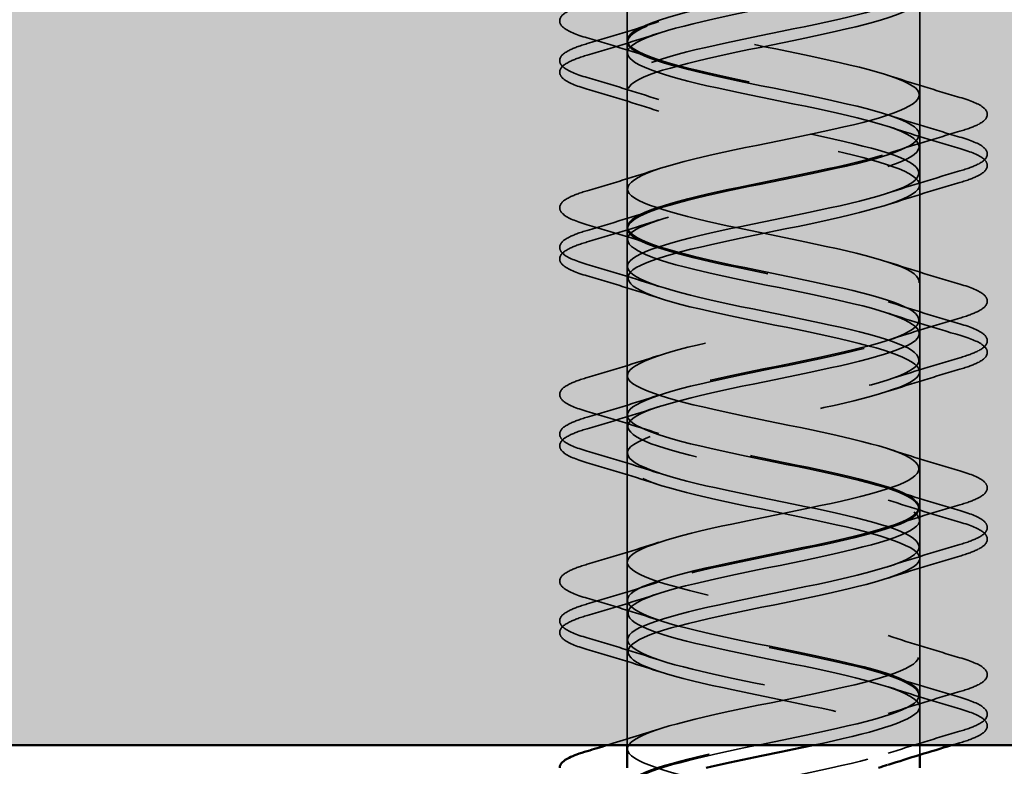
# Model space of a CAD drawing. Units: inches. Extents: x 0.6 to 33.4, y 0.6 to 21.4.
# Drawn here: x 5.1 to 5.5, y 13.5 to 13.8 of the extents above; entities that cross this region are included whole.
import ezdxf

# ---------------------------------------------------------------- set-up
doc = ezdxf.new("R2010")
doc.units = ezdxf.units.IN
doc.header["$LTSCALE"] = 2
doc.header["$MEASUREMENT"] = 0
doc.linetypes.add('DASHED', pattern=[0.2067, 0.1654, -0.0413])
for name, color, linetype, lineweight in [('Hatch (ANSI)', 7, 'Continuous', 18), ('Hidden (ANSI)', 7, 'DASHED', 35), ('Visible (ANSI)', 7, 'Continuous', 50)]:
    doc.layers.add(name, color=color, linetype=linetype, lineweight=lineweight)

msp = doc.modelspace()

# ---------------------------------------------------------------- hatches: boundary and pattern name
at = {"layer": 'Hatch (ANSI)', "true_color": 0x804000}
h = msp.add_hatch(dxfattribs=at)
h.set_pattern_fill('INSUL', color=36, scale=0.75, style=0)
h.paths.add_polyline_path([(24.52945, 13.47031), (1.68505, 13.47031), (1.68505, 13.97031), (24.52945, 13.97031)])

# ---------------------------------------------------------------- linework, layer by layer
at = {"layer": 'Hidden (ANSI)', "ltscale": 0.062755}
for p, q in [((5.37553, 13.77792), (5.37553, 13.84392)), ((5.50553, 13.73642), (5.50553, 13.80242)), ((5.37553, 13.69492), (5.37553, 13.76092)), ((5.50553, 13.65342), (5.50553, 13.71942)), ((5.37553, 13.61192), (5.37553, 13.67792)), ((5.50553, 13.57042), (5.50553, 13.63642)), ((5.37553, 13.52892), (5.37553, 13.59492)), ((5.50553, 13.48742), (5.50553, 13.55342))]:
    msp.add_line(p, q, dxfattribs=at)
at = {"layer": 'Hidden (ANSI)', "ltscale": 0.01609}
for p, q in [((5.37553, 13.76092), (5.37553, 13.77792)), ((5.50553, 13.71942), (5.50553, 13.73642)), ((5.37553, 13.67792), (5.37553, 13.69492)), ((5.50553, 13.63642), (5.50553, 13.65342)), ((5.37553, 13.59492), (5.37553, 13.61192)), ((5.50553, 13.55342), (5.50553, 13.57042)), ((5.37553, 13.51192), (5.37553, 13.52892)), ((5.50553, 13.47042), (5.50553, 13.48742))]:
    msp.add_line(p, q, dxfattribs=at)
at = {"layer": 'Hidden (ANSI)', "ltscale": 0.039535}
msp.add_line((5.37553, 13.47031), (5.37553, 13.51192), dxfattribs=at)
at = {"layer": 'Hidden (ANSI)', "ltscale": 0.004078}
msp.add_line((5.50553, 13.46604), (5.50553, 13.47042), dxfattribs=at)
at = {"layer": 'Hidden (ANSI)', "ltscale": 1.076982}
for points, knots in [([(5.50067, 13.40442), (5.51082, 13.40986), (5.50365, 13.4153), (5.48361, 13.42074), (5.46356, 13.42618), (5.4321, 13.43162), (5.40875, 13.43706), (5.3854, 13.4425), (5.37186, 13.44794), (5.37652, 13.45338), (5.38119, 13.45882), (5.40374, 13.46426), (5.43016, 13.46969), (5.45658, 13.47513), (5.48497, 13.48057), (5.4977, 13.48601), (5.51044, 13.49145), (5.50659, 13.49689), (5.48855, 13.50233), (5.47051, 13.50777), (5.43959, 13.51321), (5.41498, 13.51865), (5.39037, 13.52409), (5.37385, 13.52953), (5.37568, 13.53497), (5.37751, 13.5404), (5.39756, 13.54584), (5.42338, 13.55128), (5.44919, 13.55672), (5.47891, 13.56216), (5.49408, 13.5676), (5.50925, 13.57304), (5.50877, 13.57848), (5.49295, 13.58392), (5.47712, 13.58936), (5.44708, 13.5948), (5.42149, 13.60024), (5.3959, 13.60568), (5.3766, 13.61112), (5.37558, 13.61655), (5.37455, 13.62199), (5.39188, 13.62743), (5.41679, 13.63287), (5.44171, 13.63831), (5.47242, 13.64375), (5.48985, 13.64919), (5.50728, 13.65463), (5.51018, 13.66007), (5.49674, 13.66551), (5.48331, 13.67095), (5.45451, 13.67639), (5.42823, 13.68183), (5.40195, 13.68727), (5.38008, 13.6927), (5.37621, 13.69814), (5.37234, 13.70358), (5.38674, 13.70902), (5.41048, 13.71446), (5.43421, 13.7199), (5.46556, 13.72534), (5.48506, 13.73078), (5.50455, 13.73622), (5.51079, 13.74166), (5.4999, 13.7471), (5.48901, 13.75254), (5.46177, 13.75798), (5.4351, 13.76342), (5.40843, 13.76885), (5.38425, 13.77429), (5.37758, 13.77973), (5.37091, 13.78517), (5.38223, 13.79061), (5.4045, 13.79605), (5.42678, 13.80149), (5.45841, 13.80693), (5.47975, 13.81237), (5.5011, 13.81781), (5.51061, 13.82325), (5.50238, 13.82869), (5.49416, 13.83413), (5.46879, 13.83957), (5.44204, 13.845), (5.41528, 13.85044), (5.38906, 13.85588), (5.37967, 13.86132), (5.37027, 13.86676), (5.37837, 13.8722), (5.39894, 13.87764), (5.41951, 13.88308), (5.45106, 13.88852), (5.47401, 13.89396), (5.49695, 13.8994), (5.50962, 13.90484), (5.50416, 13.91028), (5.4987, 13.91572), (5.47549, 13.92115), (5.44895, 13.92659), (5.42242, 13.93203), (5.39446, 13.93747), (5.38245, 13.94291), (5.37043, 13.94835), (5.37523, 13.95379), (5.39385, 13.95923), (5.41248, 13.96467), (5.4436, 13.97011), (5.46788, 13.97555), (5.49216, 13.98099), (5.50785, 13.98643), (5.50521, 13.99187), (5.50257, 13.9973), (5.48179, 14.00274), (5.45578, 14.00818), (5.42976, 14.01362), (5.40038, 14.01906), (5.38589, 14.0245), (5.38373, 14.02531), (5.38189, 14.02612), (5.38038, 14.02692)], [0, 0, 0, 0, 1.235277, 1.235277, 1.235277, 2.470554, 2.470554, 2.470554, 3.705831, 3.705831, 3.705831, 4.941108, 4.941108, 4.941108, 6.176385, 6.176385, 6.176385, 7.411662, 7.411662, 7.411662, 8.646939, 8.646939, 8.646939, 9.882216, 9.882216, 9.882216, 11.117493, 11.117493, 11.117493, 12.352769, 12.352769, 12.352769, 13.588046, 13.588046, 13.588046, 14.823323, 14.823323, 14.823323, 16.0586, 16.0586, 16.0586, 17.293877, 17.293877, 17.293877, 18.529154, 18.529154, 18.529154, 19.764431, 19.764431, 19.764431, 20.999708, 20.999708, 20.999708, 22.234985, 22.234985, 22.234985, 23.470262, 23.470262, 23.470262, 24.705539, 24.705539, 24.705539, 25.940816, 25.940816, 25.940816, 27.176093, 27.176093, 27.176093, 28.41137, 28.41137, 28.41137, 29.646647, 29.646647, 29.646647, 30.881924, 30.881924, 30.881924, 32.117201, 32.117201, 32.117201, 33.352478, 33.352478, 33.352478, 34.587754, 34.587754, 34.587754, 35.823031, 35.823031, 35.823031, 37.058308, 37.058308, 37.058308, 38.293585, 38.293585, 38.293585, 39.528862, 39.528862, 39.528862, 40.764139, 40.764139, 40.764139, 41.999416, 41.999416, 41.999416, 43.234693, 43.234693, 43.234693, 44.46997, 44.46997, 44.46997, 45.705247, 45.705247, 45.705247, 46.940524, 46.940524, 46.940524, 47.12389, 47.12389, 47.12389, 47.12389]), ([(5.43069, 13.40442), (5.45714, 13.40986), (5.48542, 13.4153), (5.49796, 13.42074), (5.51049, 13.42618), (5.50639, 13.43162), (5.48819, 13.43706), (5.46999, 13.4425), (5.43901, 13.44794), (5.41448, 13.45338), (5.38996, 13.45882), (5.37367, 13.46426), (5.37572, 13.46969), (5.37777, 13.47513), (5.39802, 13.48057), (5.4239, 13.48601), (5.44977, 13.49145), (5.4794, 13.49689), (5.49438, 13.50233), (5.50937, 13.50777), (5.50863, 13.51321), (5.49263, 13.51865), (5.47662, 13.52409), (5.44651, 13.52953), (5.42098, 13.53497), (5.39546, 13.5404), (5.37636, 13.54584), (5.37556, 13.55128), (5.37475, 13.55672), (5.3923, 13.56216), (5.41729, 13.5676), (5.44229, 13.57304), (5.47293, 13.57848), (5.4902, 13.58392), (5.50746, 13.58936), (5.5101, 13.5948), (5.49647, 13.60024), (5.48285, 13.60568), (5.45394, 13.61112), (5.4277, 13.61655), (5.40146, 13.62199), (5.37979, 13.62743), (5.37614, 13.63287), (5.37249, 13.63831), (5.38712, 13.64375), (5.41095, 13.64919), (5.43479, 13.65463), (5.4661, 13.66007), (5.48545, 13.66551), (5.50479, 13.67095), (5.51078, 13.67639), (5.49968, 13.68183), (5.48859, 13.68727), (5.46122, 13.6927), (5.43457, 13.69814), (5.40791, 13.70358), (5.38391, 13.70902), (5.37745, 13.71446), (5.37099, 13.7199), (5.38255, 13.72534), (5.40495, 13.73078), (5.42735, 13.73622), (5.45897, 13.74166), (5.48018, 13.7471), (5.50139, 13.75254), (5.51065, 13.75798), (5.50222, 13.76342), (5.49378, 13.76885), (5.46826, 13.77429), (5.4415, 13.77973), (5.41474, 13.78517), (5.38867, 13.79061), (5.37948, 13.79605), (5.37029, 13.80149), (5.37865, 13.80693), (5.39936, 13.81237), (5.42007, 13.81781), (5.45164, 13.82325), (5.47447, 13.82869), (5.49729, 13.83413), (5.50973, 13.83957), (5.50405, 13.845), (5.49837, 13.85044), (5.47499, 13.85588), (5.44842, 13.86132), (5.42186, 13.86676), (5.39402, 13.8722), (5.38221, 13.87764), (5.37039, 13.88308), (5.37544, 13.88852), (5.39423, 13.89396), (5.41301, 13.8994), (5.44418, 13.90484), (5.46836, 13.91028), (5.49255, 13.91572), (5.50802, 13.92115), (5.50516, 13.92659), (5.5023, 13.93203), (5.48132, 13.93747), (5.45525, 13.94291), (5.42919, 13.94835), (5.39991, 13.95379), (5.3856, 13.95923), (5.37129, 13.96467), (5.37298, 13.97011), (5.38963, 13.97555), (5.40628, 13.98099), (5.43667, 13.98643), (5.46194, 13.99187), (5.48721, 13.9973), (5.50553, 14.00274), (5.50553, 14.00818), (5.50552, 14.01362), (5.48719, 14.01906), (5.46192, 14.0245), (5.45817, 14.02531), (5.4543, 14.02612), (5.45037, 14.02692)], [0, 0, 0, 0, 1.235277, 1.235277, 1.235277, 2.470554, 2.470554, 2.470554, 3.705831, 3.705831, 3.705831, 4.941108, 4.941108, 4.941108, 6.176385, 6.176385, 6.176385, 7.411662, 7.411662, 7.411662, 8.646939, 8.646939, 8.646939, 9.882216, 9.882216, 9.882216, 11.117493, 11.117493, 11.117493, 12.352769, 12.352769, 12.352769, 13.588046, 13.588046, 13.588046, 14.823323, 14.823323, 14.823323, 16.0586, 16.0586, 16.0586, 17.293877, 17.293877, 17.293877, 18.529154, 18.529154, 18.529154, 19.764431, 19.764431, 19.764431, 20.999708, 20.999708, 20.999708, 22.234985, 22.234985, 22.234985, 23.470262, 23.470262, 23.470262, 24.705539, 24.705539, 24.705539, 25.940816, 25.940816, 25.940816, 27.176093, 27.176093, 27.176093, 28.41137, 28.41137, 28.41137, 29.646647, 29.646647, 29.646647, 30.881924, 30.881924, 30.881924, 32.117201, 32.117201, 32.117201, 33.352478, 33.352478, 33.352478, 34.587754, 34.587754, 34.587754, 35.823031, 35.823031, 35.823031, 37.058308, 37.058308, 37.058308, 38.293585, 38.293585, 38.293585, 39.528862, 39.528862, 39.528862, 40.764139, 40.764139, 40.764139, 41.999416, 41.999416, 41.999416, 43.234693, 43.234693, 43.234693, 44.46997, 44.46997, 44.46997, 45.705247, 45.705247, 45.705247, 46.940524, 46.940524, 46.940524, 47.12389, 47.12389, 47.12389, 47.12389]), ([(5.45037, 14.00992), (5.47682, 14.00448), (5.49955, 13.99904), (5.50444, 13.99361), (5.50932, 13.98817), (5.49601, 13.98273), (5.47277, 13.97729), (5.44953, 13.97185), (5.41804, 13.96641), (5.39785, 13.96097), (5.37767, 13.95553), (5.37024, 13.95009), (5.38018, 13.94465), (5.39013, 13.93921), (5.41673, 13.93377), (5.44346, 13.92833), (5.4702, 13.92289), (5.49515, 13.91746), (5.50281, 13.91202), (5.51047, 13.90658), (5.5003, 13.90114), (5.47861, 13.8957), (5.45691, 13.89026), (5.42527, 13.88482), (5.40332, 13.87938), (5.38138, 13.87394), (5.37071, 13.8685), (5.37795, 13.86306), (5.38519, 13.85762), (5.40981, 13.85218), (5.43653, 13.84674), (5.46324, 13.84131), (5.49012, 13.83587), (5.50047, 13.83043), (5.51082, 13.82499), (5.5039, 13.81955), (5.484, 13.81411), (5.46411, 13.80867), (5.43267, 13.80323), (5.40922, 13.79779), (5.38576, 13.79235), (5.37198, 13.78691), (5.37643, 13.78147), (5.38089, 13.77603), (5.40325, 13.77059), (5.42963, 13.76516), (5.45602, 13.75972), (5.48452, 13.75428), (5.49745, 13.74884), (5.51037, 13.7434), (5.50678, 13.73796), (5.48891, 13.73252), (5.47103, 13.72708), (5.44016, 13.72164), (5.41547, 13.7162), (5.39077, 13.71076), (5.37403, 13.70532), (5.37565, 13.69988), (5.37726, 13.69444), (5.39711, 13.68901), (5.42286, 13.68357), (5.44862, 13.67813), (5.47843, 13.67269), (5.49378, 13.66725), (5.50913, 13.66181), (5.50891, 13.65637), (5.49326, 13.65093), (5.47761, 13.64549), (5.44766, 13.64005), (5.422, 13.63461), (5.39635, 13.62917), (5.37684, 13.62373), (5.3756, 13.61829), (5.37435, 13.61286), (5.39146, 13.60742), (5.4163, 13.60198), (5.44113, 13.59654), (5.4719, 13.5911), (5.4895, 13.58566), (5.5071, 13.58022), (5.51026, 13.57478), (5.49701, 13.56934), (5.48376, 13.5639), (5.45507, 13.55846), (5.42875, 13.55302), (5.40243, 13.54758), (5.38038, 13.54215), (5.37629, 13.53671), (5.3722, 13.53127), (5.38638, 13.52583), (5.41, 13.52039), (5.43363, 13.51495), (5.46502, 13.50951), (5.48467, 13.50407), (5.50431, 13.49863), (5.51081, 13.49319), (5.50012, 13.48775), (5.48943, 13.48231), (5.46232, 13.47687), (5.43563, 13.47143), (5.40894, 13.466), (5.3846, 13.46056), (5.37772, 13.45512), (5.37083, 13.44968), (5.38191, 13.44424), (5.40406, 13.4388), (5.42622, 13.43336), (5.45785, 13.42792), (5.47933, 13.42248), (5.5008, 13.41704), (5.51056, 13.4116), (5.50255, 13.40616), (5.49453, 13.40072), (5.46932, 13.39528), (5.44257, 13.38985), (5.4386, 13.38904), (5.43462, 13.38823), (5.43069, 13.38742)], [-47.12389, -47.12389, -47.12389, -47.12389, -45.888613, -45.888613, -45.888613, -44.653336, -44.653336, -44.653336, -43.418059, -43.418059, -43.418059, -42.182782, -42.182782, -42.182782, -40.947505, -40.947505, -40.947505, -39.712228, -39.712228, -39.712228, -38.476951, -38.476951, -38.476951, -37.241674, -37.241674, -37.241674, -36.006397, -36.006397, -36.006397, -34.77112, -34.77112, -34.77112, -33.535843, -33.535843, -33.535843, -32.300566, -32.300566, -32.300566, -31.06529, -31.06529, -31.06529, -29.830013, -29.830013, -29.830013, -28.594736, -28.594736, -28.594736, -27.359459, -27.359459, -27.359459, -26.124182, -26.124182, -26.124182, -24.888905, -24.888905, -24.888905, -23.653628, -23.653628, -23.653628, -22.418351, -22.418351, -22.418351, -21.183074, -21.183074, -21.183074, -19.947797, -19.947797, -19.947797, -18.71252, -18.71252, -18.71252, -17.477243, -17.477243, -17.477243, -16.241966, -16.241966, -16.241966, -15.006689, -15.006689, -15.006689, -13.771412, -13.771412, -13.771412, -12.536135, -12.536135, -12.536135, -11.300858, -11.300858, -11.300858, -10.065581, -10.065581, -10.065581, -8.830305, -8.830305, -8.830305, -7.595028, -7.595028, -7.595028, -6.359751, -6.359751, -6.359751, -5.124474, -5.124474, -5.124474, -3.889197, -3.889197, -3.889197, -2.65392, -2.65392, -2.65392, -1.418643, -1.418643, -1.418643, -0.183366, -0.183366, -0.183366, 0, 0, 0, 0]), ([(5.38038, 14.00992), (5.39053, 14.00448), (5.41727, 13.99904), (5.444, 13.99361), (5.47073, 13.98817), (5.49551, 13.98273), (5.50296, 13.97729), (5.51041, 13.97185), (5.49999, 13.96641), (5.47817, 13.96097), (5.45635, 13.95553), (5.4247, 13.95009), (5.40289, 13.94465), (5.38107, 13.93921), (5.37065, 13.93377), (5.3781, 13.92833), (5.38555, 13.92289), (5.41033, 13.91746), (5.43706, 13.91202), (5.46379, 13.90658), (5.49053, 13.90114), (5.50068, 13.8957), (5.51082, 13.89026), (5.50365, 13.88482), (5.4836, 13.87938), (5.46356, 13.87394), (5.4321, 13.8685), (5.40875, 13.86306), (5.3854, 13.85762), (5.37186, 13.85218), (5.37653, 13.84674), (5.38119, 13.84131), (5.40374, 13.83587), (5.43016, 13.83043), (5.45658, 13.82499), (5.48498, 13.81955), (5.49771, 13.81411), (5.51044, 13.80867), (5.50659, 13.80323), (5.48855, 13.79779), (5.47051, 13.79235), (5.43958, 13.78691), (5.41497, 13.78147), (5.39036, 13.77603), (5.37385, 13.77059), (5.37568, 13.76516), (5.37751, 13.75972), (5.39756, 13.75428), (5.42338, 13.74884), (5.4492, 13.7434), (5.47892, 13.73796), (5.49408, 13.73252), (5.50925, 13.72708), (5.50877, 13.72164), (5.49294, 13.7162), (5.47712, 13.71076), (5.44708, 13.70532), (5.42149, 13.69988), (5.3959, 13.69444), (5.3766, 13.68901), (5.37558, 13.68357), (5.37455, 13.67813), (5.39188, 13.67269), (5.4168, 13.66725), (5.44171, 13.66181), (5.47242, 13.65637), (5.48985, 13.65093), (5.50728, 13.64549), (5.51018, 13.64005), (5.49674, 13.63461), (5.48331, 13.62917), (5.4545, 13.62373), (5.42822, 13.61829), (5.40194, 13.61286), (5.38008, 13.60742), (5.37621, 13.60198), (5.37234, 13.59654), (5.38675, 13.5911), (5.41048, 13.58566), (5.43421, 13.58022), (5.46556, 13.57478), (5.48506, 13.56934), (5.50456, 13.5639), (5.51079, 13.55846), (5.4999, 13.55302), (5.48901, 13.54758), (5.46177, 13.54215), (5.4351, 13.53671), (5.40843, 13.53127), (5.38425, 13.52583), (5.37758, 13.52039), (5.37091, 13.51495), (5.38223, 13.50951), (5.40451, 13.50407), (5.42679, 13.49863), (5.45842, 13.49319), (5.47976, 13.48775), (5.5011, 13.48231), (5.51061, 13.47687), (5.50238, 13.47143), (5.49416, 13.466), (5.46879, 13.46056), (5.44203, 13.45512), (5.41528, 13.44968), (5.38906, 13.44424), (5.37966, 13.4388), (5.37027, 13.43336), (5.37837, 13.42792), (5.39894, 13.42248), (5.41952, 13.41704), (5.45107, 13.4116), (5.47401, 13.40616), (5.49695, 13.40072), (5.50962, 13.39528), (5.50416, 13.38985), (5.50335, 13.38904), (5.50218, 13.38823), (5.50067, 13.38742)], [-47.12389, -47.12389, -47.12389, -47.12389, -45.888613, -45.888613, -45.888613, -44.653336, -44.653336, -44.653336, -43.418059, -43.418059, -43.418059, -42.182782, -42.182782, -42.182782, -40.947505, -40.947505, -40.947505, -39.712228, -39.712228, -39.712228, -38.476951, -38.476951, -38.476951, -37.241674, -37.241674, -37.241674, -36.006397, -36.006397, -36.006397, -34.77112, -34.77112, -34.77112, -33.535843, -33.535843, -33.535843, -32.300566, -32.300566, -32.300566, -31.06529, -31.06529, -31.06529, -29.830013, -29.830013, -29.830013, -28.594736, -28.594736, -28.594736, -27.359459, -27.359459, -27.359459, -26.124182, -26.124182, -26.124182, -24.888905, -24.888905, -24.888905, -23.653628, -23.653628, -23.653628, -22.418351, -22.418351, -22.418351, -21.183074, -21.183074, -21.183074, -19.947797, -19.947797, -19.947797, -18.71252, -18.71252, -18.71252, -17.477243, -17.477243, -17.477243, -16.241966, -16.241966, -16.241966, -15.006689, -15.006689, -15.006689, -13.771412, -13.771412, -13.771412, -12.536135, -12.536135, -12.536135, -11.300858, -11.300858, -11.300858, -10.065581, -10.065581, -10.065581, -8.830305, -8.830305, -8.830305, -7.595028, -7.595028, -7.595028, -6.359751, -6.359751, -6.359751, -5.124474, -5.124474, -5.124474, -3.889197, -3.889197, -3.889197, -2.65392, -2.65392, -2.65392, -1.418643, -1.418643, -1.418643, -0.183366, -0.183366, -0.183366, 0, 0, 0, 0])]:
    msp.add_open_spline(points, degree=3, knots=knots, dxfattribs=at)
at = {"layer": 'Hidden (ANSI)', "ltscale": 1.106756}
msp.add_open_spline([(5.37553, 14.00992), (5.37553, 14.00448), (5.39385, 13.99904), (5.41913, 13.99361), (5.4444, 13.98817), (5.47479, 13.98273), (5.49144, 13.97729), (5.50808, 13.97185), (5.50977, 13.96641), (5.49545, 13.96097), (5.48114, 13.95553), (5.45186, 13.95009), (5.42579, 13.94465), (5.39972, 13.93921), (5.37875, 13.93377), (5.3759, 13.92833), (5.37305, 13.92289), (5.38852, 13.91746), (5.41271, 13.91202), (5.43689, 13.90658), (5.46806, 13.90114), (5.48684, 13.8957), (5.50562, 13.89026), (5.51067, 13.88482), (5.49885, 13.87938), (5.48703, 13.87394), (5.45919, 13.8685), (5.43262, 13.86306), (5.40606, 13.85762), (5.38268, 13.85218), (5.37701, 13.84674), (5.37133, 13.84131), (5.38377, 13.83587), (5.4066, 13.83043), (5.42943, 13.82499), (5.461, 13.81955), (5.48171, 13.81411), (5.50242, 13.80867), (5.51077, 13.80323), (5.50157, 13.79779), (5.49238, 13.79235), (5.46631, 13.78691), (5.43955, 13.78147), (5.41278, 13.77603), (5.38727, 13.77059), (5.37884, 13.76516), (5.37041, 13.75972), (5.37968, 13.75428), (5.40089, 13.74884), (5.4221, 13.7434), (5.45372, 13.73796), (5.47612, 13.73252), (5.49851, 13.72708), (5.51007, 13.72164), (5.50361, 13.7162), (5.49714, 13.71076), (5.47313, 13.70532), (5.44648, 13.69988), (5.41983, 13.69444), (5.39246, 13.68901), (5.38137, 13.68357), (5.37028, 13.67813), (5.37627, 13.67269), (5.39562, 13.66725), (5.41497, 13.66181), (5.44628, 13.65637), (5.47011, 13.65093), (5.49395, 13.64549), (5.50858, 13.64005), (5.50492, 13.63461), (5.50126, 13.62917), (5.47958, 13.62373), (5.45335, 13.61829), (5.42711, 13.61286), (5.3982, 13.60742), (5.38458, 13.60198), (5.37096, 13.59654), (5.3736, 13.5911), (5.39087, 13.58566), (5.40814, 13.58022), (5.43878, 13.57478), (5.46378, 13.56934), (5.48877, 13.5639), (5.50631, 13.55846), (5.5055, 13.55302), (5.50469, 13.54758), (5.48559, 13.54215), (5.46007, 13.53671), (5.43454, 13.53127), (5.40442, 13.52583), (5.38842, 13.52039), (5.37242, 13.51495), (5.37169, 13.50951), (5.38668, 13.50407), (5.40167, 13.49863), (5.4313, 13.49319), (5.45717, 13.48775), (5.48305, 13.48231), (5.50329, 13.47687), (5.50534, 13.47143), (5.50657, 13.46816), (5.50114, 13.46488), (5.49125, 13.4616)], degree=3, knots=[-47.12389, -47.12389, -47.12389, -47.12389, -45.888613, -45.888613, -45.888613, -44.653336, -44.653336, -44.653336, -43.418059, -43.418059, -43.418059, -42.182782, -42.182782, -42.182782, -40.947505, -40.947505, -40.947505, -39.712228, -39.712228, -39.712228, -38.476951, -38.476951, -38.476951, -37.241674, -37.241674, -37.241674, -36.006397, -36.006397, -36.006397, -34.77112, -34.77112, -34.77112, -33.535843, -33.535843, -33.535843, -32.300566, -32.300566, -32.300566, -31.06529, -31.06529, -31.06529, -29.830013, -29.830013, -29.830013, -28.594736, -28.594736, -28.594736, -27.359459, -27.359459, -27.359459, -26.124182, -26.124182, -26.124182, -24.888905, -24.888905, -24.888905, -23.653628, -23.653628, -23.653628, -22.418351, -22.418351, -22.418351, -21.183074, -21.183074, -21.183074, -19.947797, -19.947797, -19.947797, -18.71252, -18.71252, -18.71252, -17.477243, -17.477243, -17.477243, -16.241966, -16.241966, -16.241966, -15.006689, -15.006689, -15.006689, -13.771412, -13.771412, -13.771412, -12.536135, -12.536135, -12.536135, -11.300858, -11.300858, -11.300858, -10.065581, -10.065581, -10.065581, -8.830305, -8.830305, -8.830305, -7.595028, -7.595028, -7.595028, -6.359751, -6.359751, -6.359751, -5.615034, -5.615034, -5.615034, -5.615034], dxfattribs=at)
at = {"layer": 'Hidden (ANSI)', "ltscale": 1.009213}
msp.add_open_spline([(5.45817, 13.47031), (5.48288, 13.47554), (5.50241, 13.48078), (5.50516, 13.48601), (5.50801, 13.49145), (5.49254, 13.49689), (5.46835, 13.50233), (5.44416, 13.50777), (5.413, 13.51321), (5.39422, 13.51865), (5.37544, 13.52409), (5.37039, 13.52953), (5.38221, 13.53497), (5.39403, 13.5404), (5.42187, 13.54584), (5.44843, 13.55128), (5.475, 13.55672), (5.49838, 13.56216), (5.50405, 13.5676), (5.50973, 13.57304), (5.49728, 13.57848), (5.47445, 13.58392), (5.45163, 13.58936), (5.42005, 13.5948), (5.39935, 13.60024), (5.37864, 13.60568), (5.37029, 13.61112), (5.37948, 13.61655), (5.38868, 13.62199), (5.41475, 13.62743), (5.44151, 13.63287), (5.46827, 13.63831), (5.49379, 13.64375), (5.50222, 13.64919), (5.51065, 13.65463), (5.50138, 13.66007), (5.48017, 13.66551), (5.45896, 13.67095), (5.42734, 13.67639), (5.40494, 13.68183), (5.38255, 13.68727), (5.37099, 13.6927), (5.37745, 13.69814), (5.38391, 13.70358), (5.40793, 13.70902), (5.43458, 13.71446), (5.46123, 13.7199), (5.4886, 13.72534), (5.49969, 13.73078), (5.51078, 13.73622), (5.50479, 13.74166), (5.48544, 13.7471), (5.46609, 13.75254), (5.43477, 13.75798), (5.41094, 13.76342), (5.38711, 13.76885), (5.37248, 13.77429), (5.37614, 13.77973), (5.37979, 13.78517), (5.40147, 13.79061), (5.42771, 13.79605), (5.45395, 13.80149), (5.48286, 13.80693), (5.49648, 13.81237), (5.5101, 13.81781), (5.50746, 13.82325), (5.49019, 13.82869), (5.47292, 13.83413), (5.44228, 13.83957), (5.41728, 13.845), (5.39229, 13.85044), (5.37475, 13.85588), (5.37556, 13.86132), (5.37637, 13.86676), (5.39547, 13.8722), (5.42099, 13.87764), (5.44652, 13.88308), (5.47663, 13.88852), (5.49263, 13.89396), (5.50863, 13.8994), (5.50937, 13.90484), (5.49438, 13.91028), (5.47939, 13.91572), (5.44976, 13.92115), (5.42388, 13.92659), (5.39801, 13.93203), (5.37777, 13.93747), (5.37572, 13.94291), (5.37367, 13.94835), (5.38997, 13.95379), (5.41449, 13.95923), (5.43114, 13.96292), (5.45076, 13.96661), (5.46734, 13.97031)], degree=3, knots=[4.987343, 4.987343, 4.987343, 4.987343, 6.176385, 6.176385, 6.176385, 7.411662, 7.411662, 7.411662, 8.646939, 8.646939, 8.646939, 9.882216, 9.882216, 9.882216, 11.117493, 11.117493, 11.117493, 12.352769, 12.352769, 12.352769, 13.588046, 13.588046, 13.588046, 14.823323, 14.823323, 14.823323, 16.0586, 16.0586, 16.0586, 17.293877, 17.293877, 17.293877, 18.529154, 18.529154, 18.529154, 19.764431, 19.764431, 19.764431, 20.999708, 20.999708, 20.999708, 22.234985, 22.234985, 22.234985, 23.470262, 23.470262, 23.470262, 24.705539, 24.705539, 24.705539, 25.940816, 25.940816, 25.940816, 27.176093, 27.176093, 27.176093, 28.41137, 28.41137, 28.41137, 29.646647, 29.646647, 29.646647, 30.881924, 30.881924, 30.881924, 32.117201, 32.117201, 32.117201, 33.352478, 33.352478, 33.352478, 34.587754, 34.587754, 34.587754, 35.823031, 35.823031, 35.823031, 37.058308, 37.058308, 37.058308, 38.293585, 38.293585, 38.293585, 39.528862, 39.528862, 39.528862, 40.764139, 40.764139, 40.764139, 41.999416, 41.999416, 41.999416, 42.837857, 42.837857, 42.837857, 42.837857], dxfattribs=at)
at = {"layer": 'Hidden (ANSI)', "ltscale": 0.090851}
for points in [[(5.35775, 13.78463), (5.35268, 13.78611), (5.34912, 13.78757), (5.34617, 13.79009), (5.34551, 13.7911), (5.34556, 13.79406), (5.34718, 13.79545), (5.35166, 13.79775), (5.35437, 13.79874), (5.35775, 13.79973)], [(5.35775, 13.76701), (5.35268, 13.76849), (5.34912, 13.76995), (5.34617, 13.77247), (5.34551, 13.77348), (5.34556, 13.77644), (5.34718, 13.77783), (5.35166, 13.78013), (5.35437, 13.78112), (5.35775, 13.78211)], [(5.35775, 13.76187), (5.35268, 13.76336), (5.34912, 13.76481), (5.34617, 13.76733), (5.34551, 13.76834), (5.34556, 13.7713), (5.34718, 13.77269), (5.35166, 13.77499), (5.35437, 13.77599), (5.35775, 13.77698)], [(5.52331, 13.75823), (5.52838, 13.75675), (5.53194, 13.75529), (5.53489, 13.75277), (5.53554, 13.75176), (5.5355, 13.7488), (5.53388, 13.74741), (5.5294, 13.74511), (5.52668, 13.74412), (5.52331, 13.74313)], [(5.52331, 13.74061), (5.52838, 13.73913), (5.53194, 13.73767), (5.53489, 13.73515), (5.53554, 13.73414), (5.5355, 13.73118), (5.53388, 13.72979), (5.5294, 13.72749), (5.52668, 13.7265), (5.52331, 13.72551)], [(5.52331, 13.73548), (5.52838, 13.73399), (5.53194, 13.73253), (5.53489, 13.73001), (5.53554, 13.729), (5.5355, 13.72604), (5.53388, 13.72465), (5.5294, 13.72235), (5.52668, 13.72136), (5.52331, 13.72037)], [(5.35775, 13.70163), (5.35268, 13.70311), (5.34912, 13.70457), (5.34617, 13.70709), (5.34551, 13.7081), (5.34556, 13.71106), (5.34718, 13.71245), (5.35166, 13.71475), (5.35437, 13.71574), (5.35775, 13.71673)], [(5.35775, 13.68401), (5.35268, 13.68549), (5.34912, 13.68695), (5.34617, 13.68947), (5.34551, 13.69048), (5.34556, 13.69344), (5.34718, 13.69483), (5.35166, 13.69713), (5.35437, 13.69812), (5.35775, 13.69911)], [(5.35775, 13.67887), (5.35268, 13.68036), (5.34912, 13.68181), (5.34617, 13.68433), (5.34551, 13.68534), (5.34556, 13.6883), (5.34718, 13.68969), (5.35166, 13.69199), (5.35437, 13.69299), (5.35775, 13.69398)], [(5.52331, 13.67523), (5.52838, 13.67375), (5.53194, 13.67229), (5.53489, 13.66977), (5.53554, 13.66876), (5.5355, 13.6658), (5.53388, 13.66441), (5.5294, 13.66211), (5.52668, 13.66112), (5.52331, 13.66013)], [(5.52331, 13.65761), (5.52838, 13.65613), (5.53194, 13.65467), (5.53489, 13.65215), (5.53554, 13.65114), (5.5355, 13.64818), (5.53388, 13.64679), (5.5294, 13.64449), (5.52668, 13.6435), (5.52331, 13.64251)], [(5.52331, 13.65248), (5.52838, 13.65099), (5.53194, 13.64953), (5.53489, 13.64701), (5.53554, 13.646), (5.5355, 13.64304), (5.53388, 13.64165), (5.5294, 13.63935), (5.52668, 13.63836), (5.52331, 13.63737)], [(5.35775, 13.61863), (5.35268, 13.62011), (5.34912, 13.62157), (5.34617, 13.62409), (5.34551, 13.6251), (5.34556, 13.62806), (5.34718, 13.62945), (5.35166, 13.63175), (5.35437, 13.63274), (5.35775, 13.63373)], [(5.35775, 13.60101), (5.35268, 13.60249), (5.34912, 13.60395), (5.34617, 13.60647), (5.34551, 13.60748), (5.34556, 13.61044), (5.34718, 13.61183), (5.35166, 13.61413), (5.35437, 13.61512), (5.35775, 13.61611)], [(5.35775, 13.59587), (5.35268, 13.59736), (5.34912, 13.59881), (5.34617, 13.60133), (5.34551, 13.60234), (5.34556, 13.6053), (5.34718, 13.60669), (5.35166, 13.60899), (5.35437, 13.60999), (5.35775, 13.61098)], [(5.52331, 13.59223), (5.52838, 13.59075), (5.53194, 13.58929), (5.53489, 13.58677), (5.53554, 13.58576), (5.5355, 13.5828), (5.53388, 13.58141), (5.5294, 13.57911), (5.52668, 13.57812), (5.52331, 13.57713)], [(5.52331, 13.57461), (5.52838, 13.57313), (5.53194, 13.57167), (5.53489, 13.56915), (5.53554, 13.56814), (5.5355, 13.56518), (5.53388, 13.56379), (5.5294, 13.56149), (5.52668, 13.5605), (5.52331, 13.55951)], [(5.52331, 13.56948), (5.52838, 13.56799), (5.53194, 13.56653), (5.53489, 13.56401), (5.53554, 13.563), (5.5355, 13.56004), (5.53388, 13.55865), (5.5294, 13.55635), (5.52668, 13.55536), (5.52331, 13.55437)], [(5.35775, 13.53563), (5.35268, 13.53711), (5.34912, 13.53857), (5.34617, 13.54109), (5.34551, 13.5421), (5.34556, 13.54506), (5.34718, 13.54645), (5.35166, 13.54875), (5.35437, 13.54974), (5.35775, 13.55073)], [(5.35775, 13.51801), (5.35268, 13.51949), (5.34912, 13.52095), (5.34617, 13.52347), (5.34551, 13.52448), (5.34556, 13.52744), (5.34718, 13.52883), (5.35166, 13.53113), (5.35437, 13.53212), (5.35775, 13.53311)], [(5.35775, 13.51287), (5.35268, 13.51436), (5.34912, 13.51581), (5.34617, 13.51833), (5.34551, 13.51934), (5.34556, 13.5223), (5.34718, 13.52369), (5.35166, 13.52599), (5.35437, 13.52699), (5.35775, 13.52798)], [(5.52331, 13.50923), (5.52838, 13.50775), (5.53194, 13.50629), (5.53489, 13.50377), (5.53554, 13.50276), (5.5355, 13.4998), (5.53388, 13.49841), (5.5294, 13.49611), (5.52668, 13.49512), (5.52331, 13.49413)], [(5.52331, 13.49161), (5.52838, 13.49013), (5.53194, 13.48867), (5.53489, 13.48615), (5.53554, 13.48514), (5.5355, 13.48218), (5.53388, 13.48079), (5.5294, 13.47849), (5.52668, 13.4775), (5.52331, 13.47651)], [(5.52331, 13.48648), (5.52838, 13.48499), (5.53194, 13.48353), (5.53489, 13.48101), (5.53554, 13.48), (5.5355, 13.47704), (5.53388, 13.47565), (5.5294, 13.47335), (5.52668, 13.47236), (5.52331, 13.47137)]]:
    msp.add_open_spline(points, degree=3, knots=[0, 0, 0, 0, 0.0806821, 0.0806821, 0.121378, 0.121378, 0.1881144, 0.1881144, 0.2418497, 0.2418497, 0.2418497, 0.2418497], dxfattribs=at)
at = {"layer": 'Hidden (ANSI)', "ltscale": 0.031888}
for points in [[(5.35775, 13.78211), (5.36844, 13.78525), (5.3791, 13.78847), (5.38951, 13.79189)], [(5.35775, 13.77698), (5.36844, 13.78011), (5.3791, 13.78333), (5.38951, 13.78675)], [(5.38951, 13.77485), (5.3791, 13.77827), (5.36844, 13.78149), (5.35775, 13.78463)], [(5.38951, 13.75723), (5.3791, 13.76065), (5.36844, 13.76387), (5.35775, 13.76701)], [(5.49155, 13.76801), (5.50196, 13.76459), (5.51262, 13.76137), (5.52331, 13.75823)], [(5.38951, 13.7521), (5.3791, 13.75551), (5.36844, 13.75874), (5.35775, 13.76187)], [(5.49155, 13.75039), (5.50196, 13.74697), (5.51262, 13.74375), (5.52331, 13.74061)], [(5.49155, 13.74525), (5.50196, 13.74183), (5.51262, 13.73861), (5.52331, 13.73548)], [(5.52331, 13.74313), (5.51262, 13.73999), (5.50196, 13.73677), (5.49155, 13.73335)], [(5.35775, 13.71673), (5.36844, 13.71987), (5.3791, 13.72309), (5.38951, 13.72651)], [(5.52331, 13.72551), (5.51262, 13.72237), (5.50196, 13.71915), (5.49155, 13.71573)], [(5.52331, 13.72037), (5.51262, 13.71724), (5.50196, 13.71401), (5.49155, 13.7106)], [(5.35775, 13.69911), (5.36844, 13.70225), (5.3791, 13.70547), (5.38951, 13.70889)], [(5.35775, 13.69398), (5.36844, 13.69711), (5.3791, 13.70033), (5.38951, 13.70375)], [(5.38951, 13.69185), (5.3791, 13.69527), (5.36844, 13.69849), (5.35775, 13.70163)], [(5.38951, 13.67423), (5.3791, 13.67765), (5.36844, 13.68087), (5.35775, 13.68401)], [(5.49155, 13.68501), (5.50196, 13.68159), (5.51262, 13.67837), (5.52331, 13.67523)], [(5.38951, 13.6691), (5.3791, 13.67251), (5.36844, 13.67574), (5.35775, 13.67887)], [(5.49155, 13.66739), (5.50196, 13.66397), (5.51262, 13.66075), (5.52331, 13.65761)], [(5.49155, 13.66225), (5.50196, 13.65883), (5.51262, 13.65561), (5.52331, 13.65248)], [(5.52331, 13.66013), (5.51262, 13.65699), (5.50196, 13.65377), (5.49155, 13.65035)], [(5.35775, 13.63373), (5.36844, 13.63687), (5.3791, 13.64009), (5.38951, 13.64351)], [(5.52331, 13.64251), (5.51262, 13.63937), (5.50196, 13.63615), (5.49155, 13.63273)], [(5.52331, 13.63737), (5.51262, 13.63424), (5.50196, 13.63101), (5.49155, 13.6276)], [(5.35775, 13.61611), (5.36844, 13.61925), (5.3791, 13.62247), (5.38951, 13.62589)], [(5.35775, 13.61098), (5.36844, 13.61411), (5.3791, 13.61733), (5.38951, 13.62075)], [(5.38951, 13.60885), (5.3791, 13.61227), (5.36844, 13.61549), (5.35775, 13.61863)], [(5.38951, 13.59123), (5.3791, 13.59465), (5.36844, 13.59787), (5.35775, 13.60101)], [(5.49155, 13.60201), (5.50196, 13.59859), (5.51262, 13.59537), (5.52331, 13.59223)], [(5.38951, 13.5861), (5.3791, 13.58951), (5.36844, 13.59274), (5.35775, 13.59587)], [(5.49155, 13.58439), (5.50196, 13.58097), (5.51262, 13.57775), (5.52331, 13.57461)], [(5.49155, 13.57925), (5.50196, 13.57583), (5.51262, 13.57261), (5.52331, 13.56948)], [(5.52331, 13.57713), (5.51262, 13.57399), (5.50196, 13.57077), (5.49155, 13.56735)], [(5.35775, 13.55073), (5.36844, 13.55387), (5.3791, 13.55709), (5.38951, 13.56051)], [(5.52331, 13.55951), (5.51262, 13.55637), (5.50196, 13.55315), (5.49155, 13.54973)], [(5.52331, 13.55437), (5.51262, 13.55124), (5.50196, 13.54801), (5.49155, 13.5446)], [(5.35775, 13.53311), (5.36844, 13.53625), (5.3791, 13.53947), (5.38951, 13.54289)], [(5.35775, 13.52798), (5.36844, 13.53111), (5.3791, 13.53433), (5.38951, 13.53775)], [(5.38951, 13.52585), (5.3791, 13.52927), (5.36844, 13.53249), (5.35775, 13.53563)], [(5.38951, 13.50823), (5.3791, 13.51165), (5.36844, 13.51487), (5.35775, 13.51801)], [(5.49155, 13.51901), (5.50196, 13.51559), (5.51262, 13.51237), (5.52331, 13.50923)], [(5.38951, 13.5031), (5.3791, 13.50651), (5.36844, 13.50974), (5.35775, 13.51287)], [(5.49155, 13.50139), (5.50196, 13.49797), (5.51262, 13.49475), (5.52331, 13.49161)], [(5.49155, 13.49625), (5.50196, 13.49283), (5.51262, 13.48961), (5.52331, 13.48648)], [(5.52331, 13.49413), (5.51262, 13.49099), (5.50196, 13.48777), (5.49155, 13.48435)], [(5.52331, 13.47651), (5.51262, 13.47337), (5.50196, 13.47015), (5.49155, 13.46673)]]:
    msp.add_open_spline(points, degree=3, dxfattribs=at)
at = {"layer": 'Hidden (ANSI)', "ltscale": 0.023213}
msp.add_open_spline([(5.36643, 13.47031), (5.3742, 13.47263), (5.38192, 13.47502), (5.38951, 13.47751)], degree=3, dxfattribs=at)
at = {"layer": 'Hidden (ANSI)', "ltscale": 0.00351}
msp.add_open_spline([(5.52331, 13.47137), (5.5221, 13.47102), (5.5209, 13.47066), (5.51969, 13.47031)], degree=3, dxfattribs=at)
at = {"layer": 'Visible (ANSI)', "color": 36, "true_color": 0x804000}
msp.add_line((24.52945, 13.47031), (1.68505, 13.47031), dxfattribs=at)
at = {"layer": 'Visible (ANSI)'}
for p, q in [((5.37553, 13.46031), (5.37553, 13.47031)), ((5.50553, 13.46031), (5.50553, 13.46604))]:
    msp.add_line(p, q, dxfattribs=at)
for points in [[(5.35775, 13.46773), (5.36065, 13.46858), (5.36354, 13.46944), (5.36643, 13.47031)], [(5.51969, 13.47031), (5.51022, 13.46751), (5.50079, 13.46463), (5.49155, 13.4616)], [(5.49125, 13.4616), (5.48996, 13.46117), (5.48858, 13.46074), (5.48714, 13.46031)]]:
    msp.add_open_spline(points, degree=3, dxfattribs=at)
for points, knots in [([(5.41054, 13.46031), (5.4242, 13.46343), (5.44027, 13.46656), (5.45527, 13.46969), (5.45624, 13.4699), (5.45721, 13.4701), (5.45817, 13.47031)], [4.2303327, 4.2303327, 4.2303327, 4.2303327, 4.9411078, 4.9411078, 4.9411078, 4.987343, 4.987343, 4.987343, 4.987343]), ([(5.34553, 13.46031), (5.34561, 13.4621), (5.34722, 13.46347), (5.35166, 13.46575), (5.35437, 13.46674), (5.35775, 13.46773)], [0.1223987, 0.1223987, 0.1223987, 0.1223987, 0.1881144, 0.1881144, 0.2418497, 0.2418497, 0.2418497, 0.2418497])]:
    msp.add_open_spline(points, degree=3, knots=knots, dxfattribs=at)

doc.saveas('drawing.dxf')
